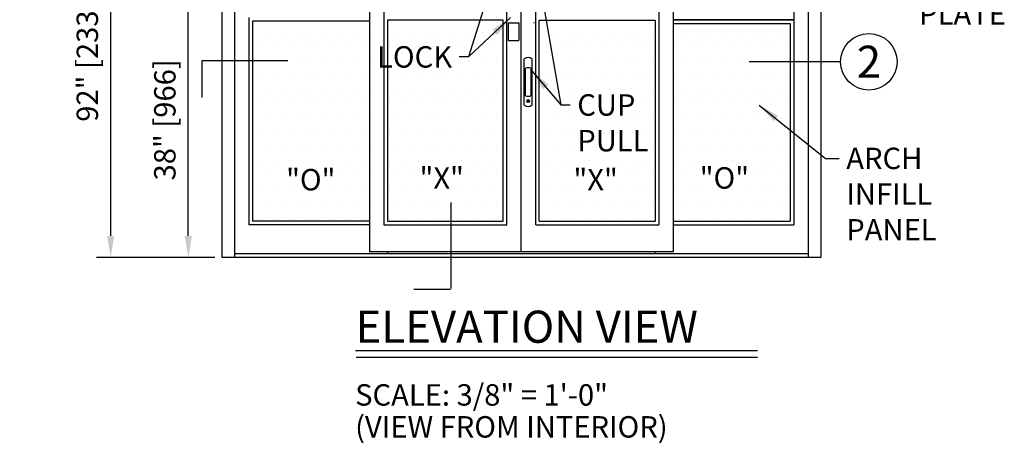
# Model space of a CAD drawing. Extents: x 689 to 1319, y 848 to 1157.
# Drawn here: x 689 to 827, y 952 to 1012 of the extents above; entities that cross this region are included whole.
import ezdxf
from ezdxf.enums import TextEntityAlignment as Align

# ---------------------------------------------------------------- set-up
doc = ezdxf.new("R2010")
doc.units = 0
doc.header["$LTSCALE"] = 0.25
doc.header["$MEASUREMENT"] = 0
doc.header["$PDMODE"] = 2
doc.header["$PDSIZE"] = -2
doc.layers.get('0').update_dxf_attribs({"linetype": 'CONTINUOUS'})
doc.layers.get('DEFPOINTS').update_dxf_attribs({"linetype": 'CONTINUOUS'})
for name, color, linetype in [('G-DETL-DIMS', 31, 'CONTINUOUS'), ('G-DETL-FINE', 32, 'CONTINUOUS'), ('G-DETL-TEXT', 31, 'CONTINUOUS'), ('G-DETL-TITL', 30, 'CONTINUOUS'), ('TEXT', 1, 'CONTINUOUS')]:
    doc.layers.add(name, color=color, linetype=linetype)
doc.styles.add('ROMAND150', font='ROMAND.SHX', dxfattribs={"height": 0.84375})
doc.styles.add('ROMAND200', font='ROMAND.SHX', dxfattribs={"height": 0.125})
doc.styles.get("Standard").update_dxf_attribs({"font": 'romans.shx'})
doc.dimstyles.new('DIM32', dxfattribs={"dimscale": 32, "dimtxt": 0.09375, "dimasz": 0.09375, "dimexe": 0.0625, "dimexo": 0.03125, "dimgap": 0.03125, "dimtad": 1, "dimdec": 3, "dimzin": 4, "dimdsep": 46, "dimlunit": 5, "dimtxsty": 'Standard', "dimcen": -0.0625, "dimadec": 0, "dimazin": 0, "dimtfac": 1, "dimtdec": 3, "dimtofl": 0, "dimtmove": 0, "dimatfit": 3, "dimfxl": 0.06, "dimfrac": 2, "dimtolj": 1, "dimtzin": 4, "dimarcsym": 0})
pattern_1 = [(0, (-189.536, 0), (1, 2), [0, -2])]

# ---------------------------------------------------------------- blocks, each defined once
blk = doc.blocks.new('*D31')
at = {"layer": 'DEFPOINTS', "color": 0, "transparency": 16777216}
for p in [(701.33, 1070.47), (716.91, 1070.47), (716.91, 978.49)]:
    blk.add_point(p, dxfattribs=at)
at = {"layer": 'G-DETL-DIMS', "color": 0, "lineweight": -2, "transparency": 16777216}
for p, q in [((715.91, 1070.47), (699.33, 1070.47)), ((701.33, 981.49), (701.33, 1067.47)), ((715.91, 978.49), (699.33, 978.49))]:
    blk.add_line(p, q, dxfattribs=at)
at = {"layer": 'G-DETL-DIMS', "color": 0, "transparency": 16777216}
for points in [[(700.83, 1067.47), (701.83, 1067.47), (701.33, 1070.47)], [(700.83, 981.49), (701.83, 981.49), (701.33, 978.49)]]:
    blk.add_solid(points, dxfattribs=at)
at = {"layer": 'G-DETL-DIMS', "color": 0, "transparency": 16777216, "insert": (698.05, 1024.48), "char_height": 3, "attachment_point": 5, "rotation": 90}
blk.add_mtext('\\A1;92" [2336] PACKAGE HEIGHT', dxfattribs=at)
blk = doc.blocks.new('*D32')
at = {"layer": 'DEFPOINTS', "color": 0, "transparency": 16777216}
for p in [(712.21, 1016.53), (720.7, 1016.53), (716.91, 978.49)]:
    blk.add_point(p, dxfattribs=at)
at = {"layer": 'G-DETL-DIMS', "color": 0, "lineweight": -2, "transparency": 16777216}
for p, q in [((719.7, 1016.53), (710.21, 1016.53)), ((712.21, 981.49), (712.21, 1013.53)), ((715.91, 978.49), (710.21, 978.49))]:
    blk.add_line(p, q, dxfattribs=at)
at = {"layer": 'G-DETL-DIMS', "color": 0, "transparency": 16777216}
for points in [[(711.71, 1013.53), (712.71, 1013.53), (712.21, 1016.53)], [(711.71, 981.49), (712.71, 981.49), (712.21, 978.49)]]:
    blk.add_solid(points, dxfattribs=at)
at = {"layer": 'G-DETL-DIMS', "color": 0, "transparency": 16777216, "insert": (708.92, 997.76), "char_height": 3, "attachment_point": 5, "rotation": 90}
blk.add_mtext('\\A1;38" [966]', dxfattribs=at)

msp = doc.modelspace()

# ---------------------------------------------------------------- hatches: boundary and pattern name
h = msp.add_hatch()
h.set_pattern_fill('DOTS', color=256, scale=32)
h.set_pattern_definition(pattern_1)
h.paths.add_polyline_path([(721.2018, 983.5418), (737.6062, 983.5418), (737.6062, 1011.588), (721.2018, 1011.588)])
h.paths.add_polyline_path([(725.6048, 986.9899), (733.6762, 986.9899), (733.6762, 992.347), (725.6048, 992.347)], flags=24)
h = msp.add_hatch()
h.set_pattern_fill('DOTS', color=256, scale=32)
h.set_pattern_definition(pattern_1)
h.paths.add_polyline_path([(740.133, 1011.713), (740.133, 983.5418), (756.3794, 983.5418), (756.3794, 1011.713)])
h.paths.add_polyline_path([(777.6794, 1011.713), (761.433, 1011.713), (761.433, 983.5418), (777.6794, 983.5418)])
h.paths.add_polyline_path([(780.2062, 983.5418), (796.6107, 983.5418), (796.6107, 1011.275), (780.2062, 1011.275)])
h.paths.add_polyline_path([(744.3169, 987.2275), (752.1026, 987.2275), (752.1026, 992.5847), (744.3169, 992.5847)], flags=24)
h.paths.add_polyline_path([(765.9007, 986.9899), (773.6864, 986.9899), (773.6864, 992.347), (765.9007, 992.347)], flags=24)
h.paths.add_polyline_path([(783.6133, 987.2275), (791.6847, 987.2275), (791.6847, 992.5847), (783.6133, 992.5847)], flags=24)

# ---------------------------------------------------------------- linework, layer by layer
at = {"layer": 'G-DETL-FINE'}
for p, q in [((716.9062, 1070.4742), (716.9062, 978.4882)), ((718.675, 1070.4742), (718.675, 978.4882)), ((799.1375, 1070.4742), (799.1375, 978.4882)), ((800.9062, 1070.4742), (800.9062, 978.4882)), ((737.6062, 1062.3885), (737.6062, 979.2462)), ((780.2062, 1062.3885), (780.2062, 979.2462)), ((797.116, 1057.3349), (797.116, 1011.775)), ((756.8848, 983.0364), (756.8848, 1016.432)), ((758.9062, 979.2462), (758.9062, 1016.432)), ((760.9277, 983.0364), (760.9277, 1016.432)), ((739.6277, 1015.525), (739.6277, 983.0364)), ((778.1848, 1015.3655), (778.1848, 983.0364)), ((720.6964, 1012.088), (720.6964, 983.0364)), ((737.6062, 1011.588), (721.2018, 1011.588)), ((721.2018, 1011.588), (721.2018, 983.5418)), ((740.133, 1011.713), (740.133, 983.5418)), ((756.3794, 1011.713), (740.133, 1011.713)), ((756.3794, 983.5418), (756.3794, 1011.713)), ((757.0853, 1011.3242), (757.0853, 1008.9242)), ((757.1353, 1011.3742), (758.5353, 1011.3742)), ((758.5853, 1011.3242), (758.5853, 1008.9242)), ((761.433, 983.5418), (761.433, 1011.713)), ((761.433, 1011.713), (777.6794, 1011.713)), ((777.6794, 1011.713), (777.6794, 983.5418)), ((780.2062, 1011.775), (797.116, 1011.775)), ((797.116, 1011.775), (780.2062, 1011.775)), ((780.2062, 1011.275), (796.6107, 1011.275)), ((796.6107, 1011.275), (796.6107, 983.5418)), ((797.116, 1011.775), (797.116, 983.0364)), ((757.1353, 1008.8742), (758.5353, 1008.8742)), ((759.3337, 999.8092), (759.3337, 1006.3251)), ((760.3957, 1006.3251), (760.3957, 999.8092)), ((759.5052, 1001.1444), (759.5052, 1004.9899)), ((760.2242, 1004.9899), (760.2242, 1001.1444)), ((737.6062, 983.5418), (721.2018, 983.5418)), ((740.133, 983.5418), (756.3794, 983.5418)), ((761.433, 983.5418), (777.6794, 983.5418)), ((780.2062, 983.5418), (796.6107, 983.5418)), ((737.6062, 983.0364), (720.6964, 983.0364)), ((739.6277, 983.0364), (756.8848, 983.0364)), ((760.9277, 983.0364), (778.1848, 983.0364)), ((780.2062, 983.0364), (797.116, 983.0364)), ((780.2062, 979.2462), (737.6062, 979.2462)), ((740.133, 979.2462), (740.133, 978.9882)), ((777.6794, 979.2462), (777.6794, 978.9882)), ((800.9062, 978.4882), (716.9062, 978.4882)), ((799.1375, 978.9882), (718.675, 978.9882))]:
    msp.add_line(p, q, dxfattribs=at)
for radius in [0.1955, 0.1015]:
    msp.add_circle((759.8647, 1000.3952), radius, dxfattribs=at)
for centre, radius, start, end in [((757.1353, 1011.3242), 0.05, 90, 180), ((758.5353, 1011.3242), 0.05, 0, 90), ((760.6771, 1011.3242), 0.05, 0, 90), ((757.1353, 1008.9242), 0.05, 180, 270), ((758.5353, 1008.9242), 0.05, 270, 0), ((759.8647, 1005.6297), 0.875, 52.637401, 127.362599), ((759.8647, 1004.1922), 0.875, 65.741309, 114.258691), ((759.8647, 1001.9422), 0.875, 245.741309, 294.258691), ((759.8647, 1000.5047), 0.875, 232.637401, 307.362599), ((759.8647, 1000.3571), 0.1382, 76.579692, 103.420308)]:
    msp.add_arc(centre, radius, start, end, dxfattribs=at)
at = {"layer": 'G-DETL-TEXT'}
for p, q in [((726.1763, 1006.0424), (714.1153, 1006.0424)), ((714.1153, 1006.0424), (714.1153, 1000.8707)), ((803.6908, 1005.9013), (790.8832, 1005.9013)), ((749.0436, 986.1855), (749.0436, 974.1246)), ((749.002, 974.0103), (743.8302, 974.0103))]:
    msp.add_line(p, q, dxfattribs=at)
msp.add_circle((807.6537, 1005.9013), 3.963, dxfattribs=at)
at = {"layer": 'G-DETL-TITL'}
for p, q in [((735.6729, 965.4251), (792.0195, 965.4251)), ((735.7384, 964.5304), (792.0195, 964.5304))]:
    msp.add_line(p, q, dxfattribs=at)
at = {"layer": 'TEXT'}
msp.add_line((714.1153, 1006.0424), (714.1153, 1000.8707), dxfattribs=at)

# ---------------------------------------------------------------- texts
at = {"layer": 'G-DETL-TEXT', "style": 'ROMAND200'}
msp.add_text('2', height=4.5, dxfattribs=at).set_placement((807.6537, 1005.9013), align=Align.MIDDLE_CENTER)
at = {"layer": 'G-DETL-TEXT'}
for s, p in [('"O"', (725.9262, 987.8827)), ('"X"', (744.6383, 988.1204)), ('"X"', (766.2222, 987.8827)), ('"O"', (783.9347, 988.1204))]:
    msp.add_text(s, height=3, dxfattribs=at).set_placement(p)
at = {"layer": 'G-DETL-TEXT', "char_height": 3, "width": 3.581106, "attachment_point": 1}
for s, insert in [('PUSH\\PPLATE', (814.7083, 1019.0898)), ('ARCH\\PINFILL\\PPANEL', (804.4854, 993.8602))]:
    msp.add_mtext(s, dxfattribs=dict(at, insert=insert))
at = {"layer": 'G-DETL-TITL', "style": 'ROMAND150'}
msp.add_text('ELEVATION VIEW', height=4.5, dxfattribs=at).set_placement((735.6692, 966.5233))
at = {"layer": 'G-DETL-TITL'}
for s, p in [('SCALE: 3/8" = 1\'-0"', (735.6054, 957.718)), ('(VIEW FROM INTERIOR)', (735.6054, 953.2423))]:
    msp.add_text(s, height=3, dxfattribs=at).set_placement(p)

# ---------------------------------------------------------------- dimensions: what is measured, and where the dimension line sits
at = {"layer": 'G-DETL-DIMS'}
dim = msp.add_linear_dim(base=(701.333, 1070.4742), p1=(716.9062, 978.4882), p2=(716.9062, 1070.4742), angle=90, text='<> PACKAGE HEIGHT', dimstyle='DIM32', override={"dimpost": '"'}, dxfattribs=at)
dim.commit()
dim.dimension.update_dxf_attribs({"geometry": '*D31', "text_midpoint": (701.333, 1024.4812), "dimtype": 160})
dim = msp.add_linear_dim(base=(712.2051, 1016.525), p1=(716.9062, 978.4882), p2=(720.6964, 1016.525), angle=90, dimstyle='DIM32', override={"dimpost": '"'}, dxfattribs=at)
dim.commit()
dim.dimension.update_dxf_attribs({"geometry": '*D32', "text_midpoint": (712.2051, 997.7566), "dimtype": 160})

# ---------------------------------------------------------------- leaders
at = {"layer": 'G-DETL-TEXT', "annotation_type": 0, "has_hookline": 1}
for points, hookline_direction, text_width in [([(759.8647, 1026.2067), (764.4716, 999.8479), (765.7632, 999.8479)], 0, 10.2857), ([(757.5246, 1025.6117), (751.4942, 1006.5813), (750.2026, 1006.5813)], 1, 10.5714), ([(792.2772, 999.8181), (801.5859, 992.3602), (803.4854, 992.3602)], 0, 13.1429)]:
    msp.add_leader(points, dimstyle='DIM32', override={"dimgap": 0.03125, "dimtad": 0}, dxfattribs=dict(at, hookline_direction=hookline_direction, text_width=text_width))
at = {"layer": 'G-DETL-TEXT'}
msp.add_leader([(760.3957, 1004.6281), (764.4716, 999.8479), (765.7632, 999.8479)], dimstyle='DIM32', override={"dimgap": 0.03125, "dimtad": 0}, dxfattribs=at)

# ---------------------------------------------------------------- next in the draw order: texts
at = {"layer": 'G-DETL-TEXT', "char_height": 3, "bg_fill": 3, "box_fill_scale": 1.5, "bg_fill_color": 256, "bg_fill_transparency": 0}
for s, insert, width, attachment_point in [('LOCK', (749.2026, 1008.0813), 3.581106, 3), ('CUP\\PPULL', (766.7632, 1001.3479), 10.887143, 1)]:
    msp.add_mtext(s, dxfattribs=dict(at, insert=insert, width=width, attachment_point=attachment_point))

# ---------------------------------------------------------------- next in the draw order: leaders
at = {"layer": 'G-DETL-TEXT', "annotation_type": 0, "has_hookline": 1, "hookline_direction": 0, "text_width": 10.5714, "horizontal_direction": (-1, 0, 0)}
msp.add_leader([(757.3937, 1012.0781), (751.4942, 1006.5813), (750.2026, 1006.5813)], dimstyle='DIM32', override={"dimgap": 0.03125, "dimtad": 0}, dxfattribs=at)

doc.saveas('drawing.dxf')
